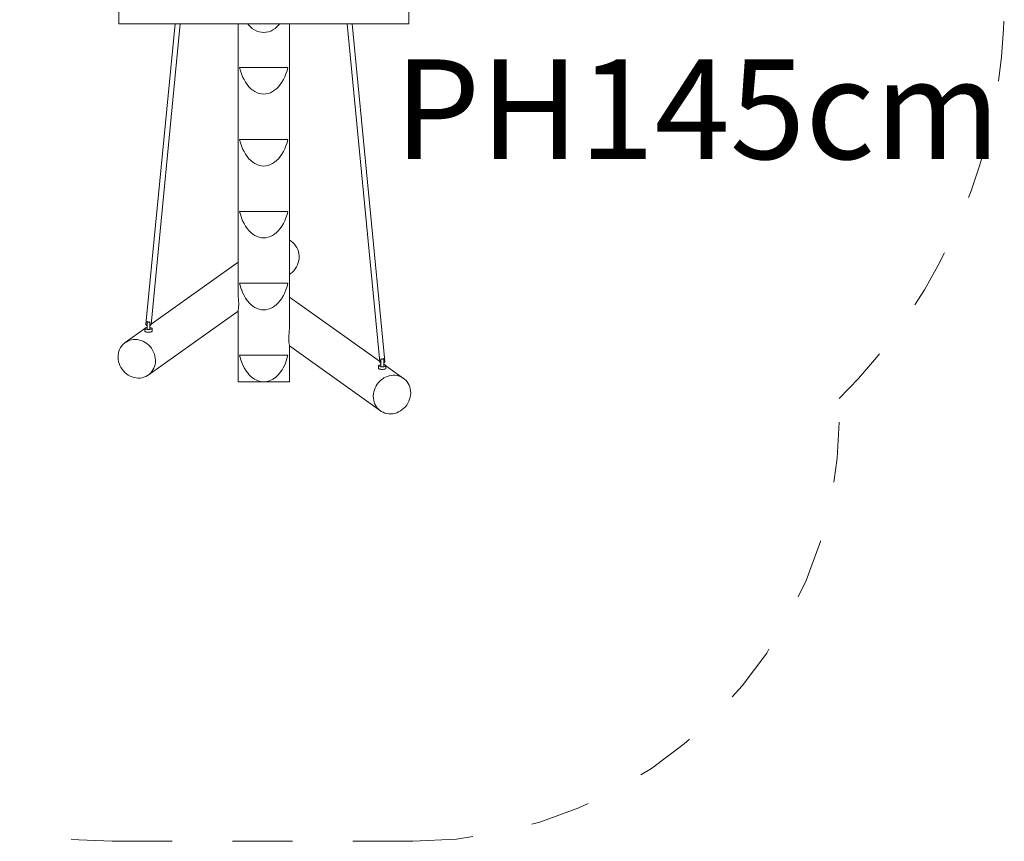
# Model space of a CAD drawing. Units: millimetres. Extents: x 111.2 to 182.1, y 69.3 to 140.6.
# Drawn here: x 160.4 to 177.7, y 70.3 to 84.7 of the extents above; entities that cross this region are included whole.
import ezdxf

# ---------------------------------------------------------------- set-up
doc = ezdxf.new("R2010")
doc.units = ezdxf.units.MM
doc.header["$MEASUREMENT"] = 0
for name, pattern in [('AI-Linetype-13', [2.116667, 1.058333, -1.058333]), ('AI-Linetype-14', [2.116667, 1.058333, -1.058333]), ('AI-Linetype-15', [2.116667, 1.058333, -1.058333]), ('AI-Linetype-16', [2.116667, 1.058333, -1.058333]), ('AI-Linetype-23', [2.116667, 1.058333, -1.058333])]:
    doc.linetypes.add(name, pattern=pattern)
doc.layers.add('Ebene 1', color=7, linetype='Continuous', lineweight=0)

# ---------------------------------------------------------------- blocks, each defined once
blk = doc.blocks.new('Block_0')
at = {"layer": 'Ebene 1', "color": 250, "lineweight": 9}
for p, q in [((162.129, 84.898), (162.129, 84.665)), ((167.229, 84.665), (167.229, 84.898)), ((162.129, 84.665), (167.229, 84.665)), ((163.122, 84.665), (162.607, 79.391)), ((162.697, 79.382), (163.212, 84.665)), ((164.229, 84.665), (164.229, 79.92)), ((165.129, 79.308), (165.129, 84.665)), ((166.146, 84.665), (166.718, 78.729)), ((166.808, 78.738), (166.236, 84.665)), ((165.103, 83.9), (164.255, 83.9)), ((165.103, 82.636), (164.255, 82.636)), ((165.103, 81.372), (164.255, 81.372)), ((164.229, 80.479), (162.697, 79.389)), ((165.103, 80.108), (164.255, 80.108)), ((166.717, 78.737), (165.129, 79.866)), ((164.229, 79.631), (164.229, 78.377)), ((162.649, 78.496), (164.229, 79.62)), ((162.587, 79.311), (162.244, 79.067)), ((162.587, 79.314), (162.587, 79.266)), ((162.627, 79.339), (162.609, 79.326)), ((162.627, 79.438), (162.627, 79.294)), ((162.677, 79.294), (162.677, 79.429)), ((162.717, 79.266), (162.717, 79.314)), ((165.129, 78.377), (165.129, 79.019)), ((165.129, 79.007), (166.731, 77.868)), ((164.255, 78.844), (165.103, 78.844)), ((166.738, 78.778), (166.738, 78.641)), ((166.788, 78.641), (166.788, 78.787)), ((166.698, 78.661), (166.698, 78.613)), ((166.806, 78.674), (166.788, 78.687)), ((166.828, 78.661), (166.827, 78.659)), ((166.828, 78.613), (166.828, 78.661)), ((167.137, 78.438), (166.828, 78.658)), ((164.679, 78.377), (164.229, 78.377)), ((164.679, 78.377), (165.129, 78.377))]:
    blk.add_line(p, q, dxfattribs=at)
for points in [[(164.401, 84.665), (164.408, 84.656), (164.442, 84.62), (164.478, 84.588), (164.516, 84.562), (164.556, 84.541), (164.596, 84.527), (164.637, 84.518), (164.679, 84.515), (164.72, 84.518), (164.762, 84.527), (164.802, 84.541), (164.841, 84.562), (164.88, 84.588), (164.916, 84.62), (164.95, 84.656), (164.957, 84.665)], [(164.401, 84.665), (164.408, 84.656), (164.442, 84.62), (164.478, 84.588), (164.516, 84.562), (164.556, 84.541), (164.596, 84.527), (164.637, 84.518), (164.679, 84.515), (164.72, 84.518), (164.762, 84.527), (164.802, 84.541), (164.841, 84.562), (164.88, 84.588), (164.916, 84.62), (164.95, 84.656), (164.957, 84.665)], [(164.255, 83.9), (164.269, 83.843), (164.287, 83.788), (164.308, 83.736), (164.332, 83.687), (164.359, 83.641), (164.388, 83.599), (164.419, 83.561), (164.452, 83.528), (164.487, 83.5), (164.524, 83.476), (164.562, 83.457), (164.6, 83.444), (164.639, 83.436), (164.679, 83.433), (164.718, 83.436), (164.758, 83.444), (164.796, 83.457), (164.834, 83.476), (164.87, 83.5), (164.905, 83.528), (164.939, 83.561), (164.97, 83.599), (164.999, 83.641), (165.026, 83.687), (165.049, 83.736), (165.07, 83.788), (165.088, 83.843), (165.103, 83.9)], [(164.255, 82.636), (164.269, 82.579), (164.287, 82.524), (164.308, 82.472), (164.332, 82.423), (164.359, 82.377), (164.388, 82.335), (164.419, 82.297), (164.452, 82.264), (164.487, 82.236), (164.524, 82.212), (164.562, 82.193), (164.6, 82.18), (164.639, 82.172), (164.679, 82.169), (164.718, 82.172), (164.758, 82.18), (164.796, 82.193), (164.834, 82.212), (164.87, 82.236), (164.905, 82.264), (164.939, 82.297), (164.97, 82.335), (164.999, 82.377), (165.026, 82.423), (165.049, 82.472), (165.07, 82.524), (165.088, 82.579), (165.103, 82.636)], [(164.255, 82.636), (164.269, 82.579), (164.287, 82.524), (164.308, 82.472), (164.332, 82.423), (164.359, 82.377), (164.388, 82.335), (164.419, 82.297), (164.452, 82.264), (164.487, 82.236), (164.524, 82.212), (164.562, 82.193), (164.6, 82.18), (164.639, 82.172), (164.679, 82.169), (164.718, 82.172), (164.758, 82.18), (164.796, 82.193), (164.834, 82.212), (164.87, 82.236), (164.905, 82.264), (164.939, 82.297), (164.97, 82.335), (164.999, 82.377), (165.026, 82.423), (165.049, 82.472), (165.07, 82.524), (165.088, 82.579), (165.103, 82.636)], [(164.255, 81.372), (164.269, 81.315), (164.287, 81.26), (164.308, 81.208), (164.332, 81.159), (164.359, 81.113), (164.388, 81.071), (164.419, 81.034), (164.452, 81), (164.487, 80.972), (164.524, 80.948), (164.562, 80.929), (164.6, 80.916), (164.639, 80.908), (164.679, 80.905), (164.718, 80.908), (164.758, 80.916), (164.796, 80.929), (164.834, 80.948), (164.87, 80.972), (164.905, 81), (164.939, 81.034), (164.97, 81.071), (164.999, 81.113), (165.026, 81.159), (165.049, 81.208), (165.07, 81.26), (165.088, 81.315), (165.103, 81.372)], [(164.255, 81.372), (164.269, 81.315), (164.287, 81.26), (164.308, 81.208), (164.332, 81.159), (164.359, 81.113), (164.388, 81.071), (164.419, 81.034), (164.452, 81), (164.487, 80.972), (164.524, 80.948), (164.562, 80.929), (164.6, 80.916), (164.639, 80.908), (164.679, 80.905), (164.718, 80.908), (164.758, 80.916), (164.796, 80.929), (164.834, 80.948), (164.87, 80.972), (164.905, 81), (164.939, 81.034), (164.97, 81.071), (164.999, 81.113), (165.026, 81.159), (165.049, 81.208), (165.07, 81.26), (165.088, 81.315), (165.103, 81.372)], [(164.255, 80.108), (164.269, 80.051), (164.279, 80.021), (164.287, 79.996), (164.291, 79.987), (164.308, 79.944), (164.332, 79.895), (164.359, 79.849), (164.388, 79.807), (164.405, 79.787), (164.419, 79.77), (164.428, 79.761), (164.452, 79.736), (164.487, 79.708), (164.524, 79.684), (164.562, 79.665), (164.6, 79.652), (164.639, 79.644), (164.679, 79.641), (164.718, 79.644), (164.758, 79.652), (164.796, 79.665), (164.834, 79.684), (164.87, 79.708), (164.905, 79.736), (164.939, 79.77), (164.97, 79.807), (164.991, 79.837), (164.999, 79.849), (165.026, 79.895), (165.042, 79.928), (165.049, 79.944), (165.07, 79.996), (165.088, 80.051), (165.103, 80.108)], [(164.229, 79.631), (164.229, 79.636), (164.231, 79.646), (164.232, 79.65), (164.233, 79.661), (164.235, 79.673), (164.237, 79.687), (164.238, 79.704), (164.239, 79.722), (164.239, 79.742), (164.239, 79.763), (164.238, 79.788), (164.236, 79.813), (164.234, 79.84), (164.232, 79.867), (164.23, 79.893), (164.229, 79.918), (164.229, 79.92)], [(164.428, 79.761), (164.452, 79.736), (164.487, 79.708), (164.524, 79.684), (164.562, 79.665), (164.6, 79.652), (164.639, 79.644), (164.679, 79.641), (164.718, 79.644), (164.758, 79.652), (164.796, 79.665), (164.834, 79.684), (164.87, 79.708), (164.905, 79.736), (164.939, 79.77), (164.97, 79.807), (164.991, 79.837)], [(162.588, 79.312), (162.587, 79.313), (162.587, 79.314), (162.587, 79.314), (162.589, 79.318), (162.594, 79.321), (162.602, 79.325), (162.609, 79.326), (162.614, 79.327), (162.627, 79.329)], [(162.627, 79.298), (162.614, 79.3), (162.602, 79.303), (162.594, 79.306), (162.589, 79.31), (162.588, 79.312), (162.587, 79.313)], [(162.627, 79.364), (162.622, 79.366), (162.615, 79.372), (162.61, 79.378), (162.608, 79.384), (162.607, 79.39)], [(162.627, 79.438), (162.628, 79.436), (162.629, 79.436), (162.631, 79.434), (162.635, 79.431), (162.64, 79.429), (162.645, 79.427), (162.65, 79.425), (162.656, 79.425), (162.661, 79.425), (162.666, 79.425), (162.672, 79.427), (162.677, 79.429)], [(162.677, 79.294), (162.672, 79.294), (162.667, 79.295), (162.662, 79.296), (162.657, 79.296), (162.652, 79.296), (162.647, 79.296), (162.642, 79.296), (162.637, 79.295), (162.632, 79.294), (162.627, 79.294)], [(162.677, 79.294), (162.672, 79.294), (162.667, 79.295), (162.662, 79.296), (162.657, 79.296), (162.652, 79.296), (162.647, 79.296), (162.642, 79.296), (162.637, 79.295), (162.632, 79.294), (162.627, 79.294)], [(162.697, 79.383), (162.697, 79.382), (162.697, 79.381), (162.695, 79.376), (162.691, 79.37), (162.685, 79.365), (162.678, 79.361), (162.677, 79.361)], [(162.677, 79.329), (162.69, 79.327), (162.701, 79.325), (162.71, 79.321), (162.715, 79.318), (162.717, 79.314), (162.717, 79.314)], [(162.717, 79.314), (162.717, 79.314), (162.717, 79.313), (162.715, 79.31), (162.71, 79.306), (162.701, 79.303), (162.69, 79.3), (162.677, 79.298)], [(165.129, 79.308), (165.129, 79.305), (165.128, 79.28), (165.126, 79.254), (165.124, 79.228), (165.122, 79.201), (165.12, 79.175), (165.119, 79.151), (165.118, 79.129), (165.119, 79.11), (165.12, 79.092), (165.121, 79.075), (165.123, 79.061), (165.124, 79.048), (165.126, 79.038), (165.129, 79.024), (165.129, 79.019)], [(162.622, 79.051), (162.596, 79.068), (162.564, 79.086), (162.53, 79.101), (162.495, 79.111), (162.46, 79.118), (162.424, 79.121), (162.389, 79.12), (162.354, 79.115), (162.32, 79.106), (162.288, 79.093), (162.258, 79.076), (162.244, 79.067), (162.23, 79.056), (162.204, 79.033), (162.182, 79.007), (162.162, 78.978), (162.146, 78.947), (162.133, 78.914), (162.124, 78.88), (162.119, 78.844), (162.118, 78.808), (162.12, 78.771), (162.126, 78.734), (162.136, 78.698), (162.15, 78.663), (162.167, 78.629), (162.188, 78.597), (162.211, 78.568), (162.237, 78.54), (162.266, 78.516), (162.297, 78.495), (162.329, 78.477), (162.363, 78.462), (162.398, 78.452), (162.434, 78.445), (162.469, 78.442), (162.504, 78.443), (162.539, 78.448), (162.573, 78.457), (162.605, 78.47), (162.635, 78.487), (162.649, 78.496), (162.663, 78.507), (162.689, 78.53), (162.711, 78.556), (162.731, 78.585), (162.747, 78.616), (162.76, 78.649), (162.769, 78.683), (162.774, 78.719), (162.775, 78.756), (162.773, 78.792), (162.767, 78.829), (162.757, 78.865), (162.743, 78.9), (162.726, 78.934), (162.705, 78.966), (162.682, 78.995), (162.682, 78.996)], [(162.705, 78.966), (162.682, 78.995), (162.682, 78.996), (162.656, 79.023), (162.627, 79.047), (162.622, 79.051), (162.596, 79.068), (162.564, 79.086), (162.53, 79.101), (162.495, 79.111), (162.46, 79.118), (162.424, 79.121), (162.389, 79.12), (162.354, 79.115), (162.32, 79.106), (162.288, 79.093), (162.258, 79.076), (162.244, 79.067)], [(162.587, 79.265), (162.588, 79.262), (162.592, 79.259), (162.598, 79.256), (162.606, 79.254), (162.616, 79.252), (162.622, 79.251), (162.627, 79.25), (162.639, 79.249), (162.652, 79.249), (162.665, 79.249), (162.677, 79.25), (162.682, 79.251), (162.688, 79.252), (162.698, 79.254), (162.706, 79.256), (162.712, 79.259), (162.716, 79.262), (162.717, 79.266), (162.717, 79.266)], [(164.255, 78.844), (164.276, 78.765), (164.304, 78.69), (164.337, 78.621), (164.356, 78.59), (164.376, 78.56), (164.397, 78.532), (164.419, 78.506), (164.442, 78.482), (164.466, 78.46), (164.491, 78.441), (164.516, 78.424), (164.543, 78.41), (164.569, 78.398), (164.596, 78.389), (164.624, 78.382), (164.651, 78.378), (164.679, 78.377)], [(164.679, 78.377), (164.707, 78.378), (164.734, 78.382), (164.762, 78.389), (164.789, 78.398), (164.815, 78.41), (164.841, 78.424), (164.867, 78.441), (164.892, 78.46), (164.916, 78.482), (164.939, 78.506), (164.961, 78.532), (164.982, 78.56), (165.002, 78.59), (165.02, 78.621), (165.054, 78.69), (165.082, 78.765), (165.103, 78.844)], [(166.738, 78.778), (166.743, 78.776), (166.748, 78.774), (166.754, 78.774), (166.759, 78.774), (166.764, 78.775), (166.77, 78.776), (166.775, 78.778), (166.78, 78.78), (166.783, 78.782), (166.784, 78.783), (166.784, 78.784), (166.788, 78.787)], [(166.738, 78.646), (166.724, 78.648), (166.713, 78.65), (166.705, 78.654), (166.7, 78.657), (166.698, 78.661), (166.698, 78.661), (166.698, 78.662), (166.7, 78.665), (166.705, 78.669), (166.713, 78.672), (166.724, 78.675), (166.738, 78.677)], [(166.698, 78.613), (166.699, 78.61), (166.703, 78.606), (166.709, 78.604), (166.717, 78.601), (166.727, 78.599), (166.733, 78.598), (166.738, 78.597), (166.75, 78.596), (166.763, 78.596), (166.775, 78.596), (166.788, 78.597), (166.793, 78.598), (166.799, 78.599), (166.809, 78.601), (166.817, 78.604), (166.823, 78.606), (166.826, 78.61), (166.828, 78.613), (166.828, 78.613)], [(166.738, 78.708), (166.737, 78.709), (166.729, 78.712), (166.724, 78.717), (166.72, 78.723), (166.718, 78.729)], [(166.788, 78.641), (166.783, 78.642), (166.778, 78.642), (166.773, 78.643), (166.768, 78.643), (166.763, 78.643), (166.758, 78.643), (166.753, 78.643), (166.747, 78.642), (166.743, 78.642), (166.738, 78.641)], [(166.788, 78.641), (166.783, 78.642), (166.778, 78.642), (166.773, 78.643), (166.768, 78.643), (166.763, 78.643), (166.758, 78.643), (166.753, 78.643), (166.747, 78.642), (166.743, 78.642), (166.738, 78.641)], [(166.807, 78.739), (166.808, 78.738), (166.808, 78.737), (166.807, 78.731), (166.804, 78.725), (166.799, 78.719), (166.793, 78.714), (166.788, 78.711)], [(166.788, 78.677), (166.801, 78.675), (166.806, 78.674), (166.812, 78.672), (166.821, 78.669), (166.826, 78.665), (166.828, 78.662), (166.828, 78.661)], [(166.828, 78.662), (166.828, 78.661), (166.828, 78.661), (166.827, 78.659), (166.826, 78.657), (166.821, 78.654), (166.812, 78.65), (166.801, 78.648), (166.788, 78.646)], [(166.731, 77.868), (166.717, 77.878), (166.692, 77.902), (166.669, 77.928), (166.65, 77.956), (166.633, 77.987), (166.621, 78.02), (166.612, 78.055), (166.606, 78.091), (166.605, 78.127), (166.607, 78.164), (166.614, 78.201), (166.624, 78.237), (166.637, 78.272), (166.655, 78.305), (166.675, 78.337), (166.698, 78.367), (166.725, 78.394), (166.733, 78.401), (166.753, 78.419), (166.784, 78.44), (166.793, 78.445), (166.817, 78.458), (166.851, 78.472), (166.885, 78.483), (166.921, 78.49), (166.956, 78.493), (166.992, 78.491), (167.027, 78.486), (167.06, 78.477), (167.092, 78.464), (167.122, 78.448), (167.137, 78.438)], [(166.731, 77.868), (166.745, 77.858), (166.776, 77.842), (166.808, 77.829), (166.841, 77.82), (166.876, 77.815), (166.911, 77.814), (166.947, 77.817), (166.982, 77.823), (167.017, 77.834), (167.051, 77.848), (167.084, 77.866), (167.114, 77.888), (167.143, 77.912), (167.169, 77.939), (167.193, 77.969), (167.213, 78.001), (167.23, 78.035), (167.244, 78.07), (167.254, 78.106), (167.26, 78.143), (167.263, 78.179), (167.261, 78.216), (167.256, 78.251), (167.247, 78.286), (167.234, 78.319), (167.218, 78.35), (167.199, 78.379), (167.176, 78.405), (167.15, 78.428), (167.137, 78.438)]]:
    blk.add_lwpolyline(points, dxfattribs=at)
blk = doc.blocks.new('Block_1')
at = {"layer": 'Ebene 1', "color": 250, "linetype": 'AI-Linetype-14', "lineweight": 18}
blk.add_line((167.302, 70.303), (162.015, 70.303), dxfattribs=at)
at = {"layer": 'Ebene 1', "color": 250, "linetype": 'AI-Linetype-23', "lineweight": 18}
blk.add_lwpolyline([(165.129, 80.866), (165.159, 80.848), (165.189, 80.824), (165.217, 80.798), (165.24, 80.768), (165.26, 80.736), (165.277, 80.702), (165.289, 80.666), (165.296, 80.628), (165.3, 80.589), (165.299, 80.55), (165.294, 80.511), (165.284, 80.472), (165.27, 80.434), (165.253, 80.397), (165.231, 80.363), (165.206, 80.33), (165.177, 80.299), (165.146, 80.272), (165.129, 80.26), (165.129, 80.26)], dxfattribs=at)
at = {"layer": 'Ebene 1', "color": 250, "linetype": 'AI-Linetype-16', "lineweight": 18}
blk.add_open_spline([(174.797, 78.083), (176.654, 79.931), (177.699, 82.444), (177.699, 85.065)], degree=3, dxfattribs=at)
at = {"layer": 'Ebene 1', "color": 250, "linetype": 'AI-Linetype-15', "lineweight": 18}
blk.add_open_spline([(167.302, 70.303), (171.444, 70.303), (174.802, 73.661), (174.802, 77.803), (174.802, 77.896), (174.8, 77.989), (174.797, 78.083)], degree=3, knots=[0, 0, 0, 0, 1, 1, 1, 2, 2, 2, 2], dxfattribs=at)
at = {"layer": 'Ebene 1', "color": 250, "linetype": 'AI-Linetype-13', "lineweight": 18}
blk.add_open_spline([(154.957, 75.265), (156.028, 72.288), (158.851, 70.303), (162.015, 70.303)], degree=3, dxfattribs=at)

msp = doc.modelspace()

# ---------------------------------------------------------------- block references
at = {"layer": 'Ebene 1'}
for name in ['Block_1', 'Block_0']:
    msp.add_blockref(name, (0, 0), dxfattribs=at)

# ---------------------------------------------------------------- texts
at = {"layer": 'Ebene 1', "insert": (166.975, 82.292), "char_height": 0.2, "attachment_point": 7}
msp.add_mtext('\\C7;\\FVAGRounded Lt Normal|b0|i0|c1;\\H1.750000;\\W1.000000;PH145cm', dxfattribs=at)

doc.saveas('drawing.dxf')
